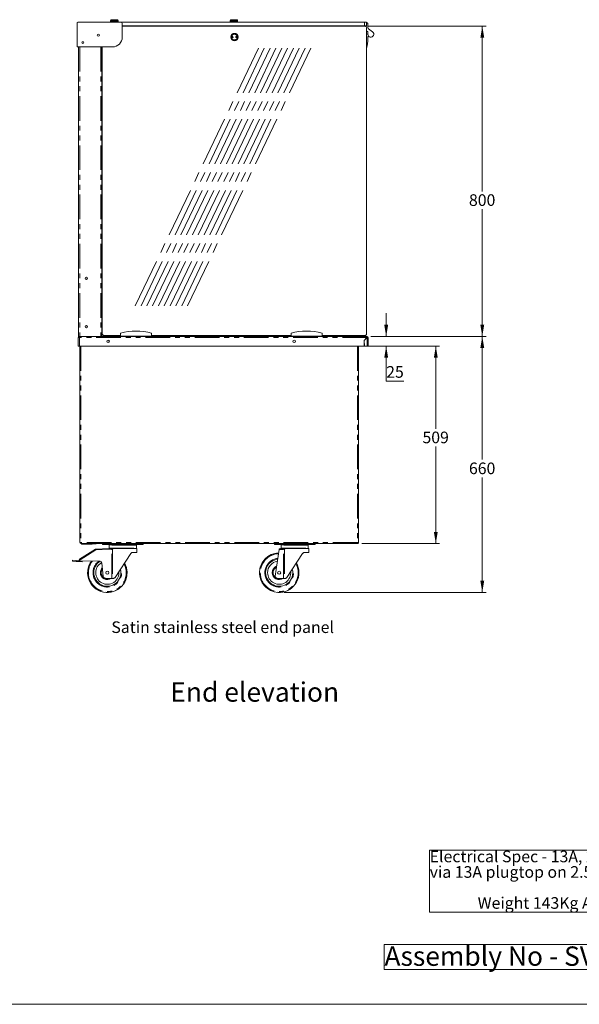
# Model space of a CAD drawing. Units: millimetres. Extents: x 0 to 586, y 0 to 420.
# Drawn here: x 293 to 437, y 9 to 263 of the extents above; entities that cross this region are included whole.
import ezdxf

# ---------------------------------------------------------------- set-up
doc = ezdxf.new("R2010")
doc.units = ezdxf.units.MM
doc.linetypes.add('CENTERX2', pattern=[20.32, 12.7, -2.54, 2.54, -2.54])
doc.linetypes.add('PHANTOM', pattern=[12.7, 6.35, -1.27, 1.27, -1.27, 1.27, -1.27])
doc.styles.add('SLDTEXTSTYLE0', font='TXT', dxfattribs={"width": 0.605})
doc.dimstyles.new('SLDDIMSTYLE0', dxfattribs={"dimtxt": 3, "dimasz": 3, "dimexe": 0, "dimexo": 0.0625, "dimgap": 0.75, "dimtad": 0, "dimtih": 1, "dimtoh": 1, "dimdec": 0, "dimlfac": 10, "dimrnd": 1e-09, "dimzin": 12, "dimdsep": 46, "dimtxsty": 'SLDTEXTSTYLE0', "dimsah": 1, "dimcen": 0.09, "dimadec": 0, "dimazin": 3, "dimtfac": 1, "dimtofl": 0, "dimtmove": 0, "dimatfit": 3, "dimfxl": 0, "dimfrac": 2, "dimtolj": 1, "dimtzin": 12, "dimarcsym": 0})
doc.dimstyles.new('SLDDIMSTYLE3', dxfattribs={"dimtxt": 3, "dimasz": 3, "dimexe": 0, "dimexo": 0.0625, "dimgap": 0.75, "dimtad": 0, "dimtih": 1, "dimtoh": 1, "dimdec": 1, "dimlfac": 10, "dimrnd": 1e-09, "dimzin": 12, "dimdsep": 46, "dimtxsty": 'SLDTEXTSTYLE0', "dimsah": 1, "dimcen": 0.09, "dimadec": 0, "dimazin": 3, "dimtfac": 1, "dimtmove": 0, "dimatfit": 0, "dimfxl": 0, "dimfrac": 2, "dimtolj": 1, "dimtzin": 12, "dimarcsym": 0})

# ---------------------------------------------------------------- blocks, each defined once
blk = doc.blocks.new('SW_NOTE_0')
at = {"color": 0, "linetype": 'Continuous', "lineweight": 0}
for p, q in [((-0.08, -11.98), (-0.08, 4.02)), ((-0.08, 4.02), (63.86, 4.02)), ((63.86, 4.02), (63.86, -11.98)), ((63.86, -11.98), (-0.08, -11.98))]:
    blk.add_line(p, q, dxfattribs=at)
at = {"color": 0, "linetype": 'Continuous', "lineweight": 0, "char_height": 3, "attachment_point": 1, "style": 'SLDTEXTSTYLE0'}
for s, insert in [('Electrical Spec - 13A, 230V, 0.3Kw', (0, 3.87)), ('via 13A plugtop on 2.5 Metre lead', (0, -0.13)), ('Weight 143Kg Approx', (12.38, -8.13))]:
    blk.add_mtext(s, dxfattribs=dict(at, insert=insert))
blk = doc.blocks.new('SW_NOTE_1')
at = {"color": 0, "linetype": 'Continuous', "lineweight": 0}
for p, q in [((-0.07, 0.53), (-0.07, 6.99)), ((-0.07, 6.99), (75.54, 6.99)), ((75.54, 6.99), (75.54, 0.53)), ((75.54, 0.53), (-0.07, 0.53))]:
    blk.add_line(p, q, dxfattribs=at)
at = {"color": 0, "linetype": 'Continuous', "lineweight": 0, "insert": (0, 6.45), "char_height": 5, "attachment_point": 1, "style": 'SLDTEXTSTYLE0'}
blk.add_mtext('Assembly No - SVAL900', dxfattribs=at)
blk = doc.blocks.new('_D_3')
at = {"color": 7, "linetype": 'Continuous', "lineweight": 0}
for p, q in [((383.51, 181.29), (413.25, 181.29)), ((412.25, 181.29), (412.25, 149.5)), ((412.25, 115.26), (412.25, 144.89)), ((361.16, 115.26), (413.25, 115.26))]:
    blk.add_line(p, q, dxfattribs=at)
for points in [[(412.25, 181.29), (411.75, 178.29), (412.75, 178.29)], [(412.25, 115.26), (412.75, 118.26), (411.75, 118.26)]]:
    blk.add_solid(points, dxfattribs=at)
at = {"color": 7, "linetype": 'Continuous', "lineweight": 0, "insert": (408.81, 148.76, 0.01), "char_height": 3, "attachment_point": 1, "style": 'SLDTEXTSTYLE0'}
blk.add_mtext('660', dxfattribs=at)
blk = doc.blocks.new('_D_4')
at = {"color": 7, "linetype": 'Continuous', "lineweight": 0}
for p, q in [((382.9, 261.32), (413.25, 261.32)), ((412.25, 261.32), (412.25, 218.7)), ((412.25, 181.29), (412.25, 214.09)), ((383.51, 181.29), (413.25, 181.29))]:
    blk.add_line(p, q, dxfattribs=at)
for points in [[(412.25, 261.32), (411.75, 258.32), (412.75, 258.32)], [(412.25, 181.29), (412.75, 184.29), (411.75, 184.29)]]:
    blk.add_solid(points, dxfattribs=at)
at = {"color": 7, "linetype": 'Continuous', "lineweight": 0, "insert": (408.81, 217.96, 0.01), "char_height": 3, "attachment_point": 1, "style": 'SLDTEXTSTYLE0'}
blk.add_mtext('800', dxfattribs=at)
blk = doc.blocks.new('_D_5')
at = {"color": 7, "linetype": 'Continuous', "lineweight": 0}
for p, q in [((387.45, 181.29), (387.45, 187.29)), ((383.51, 181.29), (388.45, 181.29)), ((382.77, 178.79), (388.45, 178.79)), ((387.45, 169.77), (387.45, 178.79)), ((392.03, 169.77), (387.45, 169.77))]:
    blk.add_line(p, q, dxfattribs=at)
for points in [[(387.45, 181.29), (387.95, 184.29), (386.95, 184.29)], [(387.45, 178.79), (386.95, 175.79), (387.95, 175.79)]]:
    blk.add_solid(points, dxfattribs=at)
at = {"color": 7, "linetype": 'Continuous', "lineweight": 0, "insert": (387.45, 173.63, 0.01), "char_height": 3, "attachment_point": 1, "style": 'SLDTEXTSTYLE0'}
blk.add_mtext('25', dxfattribs=at)
blk = doc.blocks.new('_D_6')
at = {"color": 7, "linetype": 'Continuous', "lineweight": 0}
for p, q in [((382.77, 178.79), (401.25, 178.79)), ((400.25, 178.79), (400.25, 157.48)), ((400.25, 127.87), (400.25, 152.88)), ((381.19, 127.87), (401.25, 127.87))]:
    blk.add_line(p, q, dxfattribs=at)
for points in [[(400.25, 178.79), (399.75, 175.79), (400.75, 175.79)], [(400.25, 127.87), (400.75, 130.87), (399.75, 130.87)]]:
    blk.add_solid(points, dxfattribs=at)
at = {"color": 7, "linetype": 'Continuous', "lineweight": 0, "insert": (396.81, 156.74, 0.01), "char_height": 3, "attachment_point": 1, "style": 'SLDTEXTSTYLE0'}
blk.add_mtext('509', dxfattribs=at)

msp = doc.modelspace()

# ---------------------------------------------------------------- linework, layer by layer
at = {"color": 7, "linetype": 'Continuous', "lineweight": 15}
for p, q in [((307.665, 262.128), (307.665, 256.178)), ((319.133, 262.328), (307.865, 262.328)), ((314.395, 262.328), (314.395, 262.396)), ((314.395, 262.396), (314.895, 262.396)), ((314.895, 262.396), (381.895, 262.396)), ((316.345, 262.796), (316.345, 262.596)), ((316.37, 262.596), (316.345, 262.571)), ((316.345, 262.596), (318.245, 262.596)), ((316.345, 262.571), (316.345, 262.421)), ((318.245, 262.571), (316.345, 262.571)), ((316.345, 262.421), (316.37, 262.396)), ((316.345, 262.421), (318.245, 262.421)), ((316.545, 262.996), (318.045, 262.996)), ((318.245, 262.571), (318.22, 262.596)), ((318.22, 262.396), (318.245, 262.421)), ((318.245, 262.596), (318.245, 262.796)), ((318.245, 262.421), (318.245, 262.571)), ((319.333, 258.478), (319.333, 262.128)), ((347.205, 262.796), (347.205, 262.596)), ((347.23, 262.596), (347.205, 262.571)), ((347.205, 262.596), (349.105, 262.596)), ((347.205, 262.571), (347.205, 262.421)), ((349.105, 262.571), (347.205, 262.571)), ((347.205, 262.421), (347.23, 262.396)), ((347.205, 262.421), (349.105, 262.421)), ((347.405, 262.996), (348.905, 262.996)), ((349.105, 262.571), (349.08, 262.596)), ((349.08, 262.396), (349.105, 262.421)), ((349.105, 262.596), (349.105, 262.796)), ((349.105, 262.421), (349.105, 262.571)), ((381.895, 262.396), (382.395, 262.396)), ((382.395, 262.396), (382.395, 261.396)), ((382.395, 261.371), (382.395, 262.121)), ((382.42, 262.146), (382.545, 262.146)), ((382.745, 261.946), (382.745, 260.9)), ((319.333, 261.396), (381.895, 261.396)), ((381.895, 261.316), (319.333, 261.316)), ((347.205, 261.396), (347.205, 261.316)), ((349.105, 261.316), (349.105, 261.396)), ((379.195, 261.316), (379.195, 261.346)), ((379.195, 261.346), (382.37, 261.346)), ((382.395, 261.396), (381.895, 261.396)), ((382.395, 182.016), (382.395, 260.816)), ((382.626, 259.971), (382.395, 260.145)), ((382.395, 259.296), (382.745, 259.296)), ((382.745, 259.246), (382.745, 259.731)), ((382.865, 260.66), (383.947, 259.845)), ((382.745, 258.575), (382.745, 258.03)), ((307.865, 255.978), (316.833, 255.978)), ((308.075, 255.978), (308.075, 181.286)), ((314.075, 255.978), (314.075, 181.286)), ((314.195, 255.978), (314.195, 182.016)), ((314.195, 251.761), (314.075, 251.753)), ((314.195, 236.116), (314.075, 236.116)), ((314.075, 235.503), (314.195, 234.822)), ((314.075, 233.569), (314.195, 233.581)), ((314.075, 232.968), (314.195, 232.98)), ((314.075, 230.918), (314.195, 230.93)), ((314.195, 230.316), (314.075, 230.316)), ((314.075, 228.259), (314.195, 228.27)), ((314.195, 227.351), (314.075, 227.349)), ((314.195, 217.566), (314.075, 217.566)), ((314.075, 216.953), (314.195, 216.272)), ((314.075, 215.019), (314.195, 215.031)), ((314.075, 214.418), (314.195, 214.43)), ((314.075, 212.368), (314.195, 212.38)), ((314.195, 211.766), (314.075, 211.766)), ((314.075, 209.709), (314.195, 209.72)), ((314.195, 208.801), (314.075, 208.799)), ((314.195, 199.016), (314.075, 199.016)), ((314.075, 198.403), (314.195, 197.722)), ((314.075, 196.469), (314.195, 196.481)), ((314.075, 195.868), (314.195, 195.88)), ((314.075, 193.818), (314.195, 193.83)), ((314.195, 193.216), (314.075, 193.216)), ((314.075, 191.159), (314.195, 191.17)), ((314.195, 190.251), (314.075, 190.249)), ((307.995, 180.985), (308.279, 181.002)), ((308.115, 181.002), (307.995, 181.002)), ((307.995, 181.002), (307.995, 180.985)), ((307.995, 180.985), (307.995, 178.786)), ((308.075, 181.286), (308.279, 181.286)), ((308.115, 181.002), (308.115, 180.992)), ((308.279, 181.286), (308.279, 181.002)), ((308.279, 181.286), (382.511, 181.286)), ((314.695, 181.516), (318.895, 181.516)), ((318.895, 181.316), (318.895, 182.116)), ((326.895, 181.316), (318.895, 181.316)), ((320.145, 181.316), (320.145, 181.286)), ((320.166, 181.316), (320.166, 181.286)), ((320.295, 181.316), (320.295, 181.286)), ((320.495, 181.316), (320.495, 181.286)), ((320.624, 181.316), (320.624, 181.286)), ((320.645, 181.286), (320.645, 181.316)), ((325.145, 181.316), (325.145, 181.286)), ((325.166, 181.316), (325.166, 181.286)), ((325.295, 181.316), (325.295, 181.286)), ((325.495, 181.316), (325.495, 181.286)), ((325.624, 181.316), (325.624, 181.286)), ((325.645, 181.286), (325.645, 181.316)), ((326.895, 181.316), (326.895, 182.116)), ((326.895, 181.516), (362.895, 181.516)), ((362.895, 181.316), (362.895, 182.116)), ((370.895, 181.316), (362.895, 181.316)), ((364.145, 181.316), (364.145, 181.286)), ((364.166, 181.316), (364.166, 181.286)), ((364.295, 181.316), (364.295, 181.286)), ((364.495, 181.316), (364.495, 181.286)), ((364.624, 181.316), (364.624, 181.286)), ((364.645, 181.286), (364.645, 181.316)), ((369.145, 181.316), (369.145, 181.286)), ((369.166, 181.316), (369.166, 181.286)), ((369.295, 181.316), (369.295, 181.286)), ((369.495, 181.316), (369.495, 181.286)), ((369.624, 181.316), (369.624, 181.286)), ((369.645, 181.286), (369.645, 181.316)), ((370.895, 181.316), (370.895, 182.116)), ((370.895, 181.516), (381.895, 181.516)), ((375.195, 181.286), (375.195, 181.516)), ((379.195, 181.516), (379.195, 181.286)), ((379.495, 181.406), (379.195, 181.406)), ((379.495, 181.406), (380.211, 181.406)), ((381.77, 180.279), (382.494, 181.002)), ((382.511, 180.985), (381.795, 180.269)), ((382.511, 181.166), (382.511, 181.286)), ((382.675, 181.002), (382.795, 181.002)), ((382.795, 178.786), (382.795, 181.002)), ((308.279, 178.786), (307.995, 178.786)), ((308.279, 178.786), (381.77, 178.786)), ((308.395, 178.786), (308.395, 128.13)), ((380.295, 178.786), (380.295, 127.973)), ((381.77, 178.786), (381.77, 180.279)), ((381.821, 178.786), (381.795, 180.269)), ((381.821, 178.786), (382.511, 178.786)), ((382.511, 178.786), (382.795, 178.786)), ((308.659, 128.13), (308.395, 128.13)), ((308.495, 128.103), (308.495, 128.13)), ((308.495, 128.103), (308.615, 128.103)), ((308.615, 128.103), (308.615, 128.13)), ((308.615, 128.103), (308.645, 128.13)), ((308.657, 128.113), (308.633, 128.086)), ((308.661, 128.086), (308.633, 128.086)), ((308.633, 127.966), (308.633, 128.086)), ((308.667, 127.966), (308.633, 127.966)), ((308.659, 127.966), (308.659, 127.866)), ((308.677, 127.866), (308.659, 127.866)), ((380.188, 127.866), (308.677, 127.866)), ((308.859, 127.866), (308.859, 127.696)), ((308.859, 127.696), (311.359, 127.696)), ((311.359, 127.696), (311.359, 127.866)), ((311.411, 127.696), (311.411, 127.866)), ((311.411, 127.696), (311.511, 127.696)), ((311.511, 127.696), (311.511, 127.866)), ((311.559, 127.696), (311.511, 127.696)), ((311.559, 127.866), (311.559, 127.696)), ((312.529, 127.846), (311.689, 127.846)), ((312.605, 127.746), (311.689, 127.746)), ((312.529, 127.846), (312.529, 127.866)), ((313.142, 127.846), (312.529, 127.846)), ((312.605, 127.746), (312.605, 127.846)), ((313.142, 127.846), (313.622, 127.846)), ((325.368, 127.846), (313.622, 127.846)), ((314.245, 127.596), (314.245, 127.846)), ((315.245, 127.596), (314.245, 127.596)), ((315.245, 127.596), (323.745, 127.596)), ((315.995, 127.446), (315.995, 126.646)), ((316.095, 127.546), (322.895, 127.546)), ((322.995, 126.646), (322.995, 127.446)), ((324.745, 127.596), (323.745, 127.596)), ((324.745, 127.846), (324.745, 127.596)), ((325.368, 127.846), (325.849, 127.846)), ((326.461, 127.846), (325.849, 127.846)), ((326.461, 127.866), (326.461, 127.846)), ((356.879, 127.846), (356.879, 127.866)), ((357.492, 127.846), (356.879, 127.846)), ((357.492, 127.846), (357.972, 127.846)), ((369.718, 127.846), (357.972, 127.846)), ((358.595, 127.596), (358.595, 127.846)), ((359.595, 127.596), (358.595, 127.596)), ((359.595, 127.596), (368.095, 127.596)), ((360.345, 127.446), (360.345, 126.646)), ((360.445, 127.546), (367.245, 127.546)), ((367.345, 126.646), (367.345, 127.446)), ((369.095, 127.596), (368.095, 127.596)), ((369.095, 127.846), (369.095, 127.596)), ((369.718, 127.846), (370.199, 127.846)), ((370.811, 127.846), (370.199, 127.846)), ((370.811, 127.866), (370.811, 127.846)), ((380.095, 128.103), (380.048, 128.103)), ((380.095, 128.09), (380.095, 128.033)), ((380.188, 127.866), (380.188, 127.966)), ((380.295, 127.973), (380.195, 127.973)), ((308.269, 123.805), (312.449, 126.417)), ((312.549, 126.447), (315.845, 126.546)), ((315.845, 126.546), (316.607, 126.546)), ((323.145, 126.546), (316.993, 126.546)), ((317.473, 119.116), (321.518, 125.275)), ((322.019, 125.546), (323.145, 125.546)), ((323.145, 125.546), (323.145, 126.546)), ((358.789, 119.44), (359.815, 126.334)), ((359.815, 126.334), (359.845, 126.535)), ((359.845, 126.535), (360.195, 126.546)), ((360.195, 126.546), (360.957, 126.546)), ((367.495, 126.546), (361.343, 126.546)), ((361.823, 119.116), (365.868, 125.275)), ((366.369, 125.546), (367.495, 125.546)), ((367.495, 125.546), (367.495, 126.546)), ((306.495, 123.596), (306.47, 123.348)), ((306.47, 123.348), (307.464, 123.245)), ((307.49, 123.493), (306.495, 123.596)), ((307.464, 123.245), (307.49, 123.493)), ((307.98, 123.191), (307.464, 123.245)), ((307.995, 123.441), (307.49, 123.493)), ((308.991, 123.175), (307.98, 123.191)), ((308.372, 123.435), (307.995, 123.441)), ((308.372, 123.435), (313.468, 123.354)), ((308.991, 123.175), (308.995, 123.425)), ((314.055, 122.822), (314.439, 119.44)), ((315.845, 118.846), (314.991, 118.909)), ((316.612, 118.846), (315.845, 118.846)), ((316.831, 118.846), (316.612, 118.846)), ((316.972, 118.846), (316.831, 118.846)), ((360.195, 118.846), (359.341, 118.909)), ((360.962, 118.846), (360.195, 118.846)), ((361.181, 118.846), (360.962, 118.846)), ((361.322, 118.846), (361.181, 118.846))]:
    msp.add_line(p, q, dxfattribs=at)
at = {"color": 8, "linetype": 'PHANTOM', "lineweight": 0}
for p, q in [((314.895, 262.396), (314.895, 262.328)), ((318.245, 262.796), (316.345, 262.796)), ((349.105, 262.796), (347.205, 262.796)), ((381.895, 261.396), (381.895, 262.396)), ((308.359, 255.978), (308.359, 181.286)), ((313.791, 255.978), (313.791, 181.286)), ((314.195, 252.046), (314.075, 252.038)), ((382.494, 181.002), (308.279, 181.002)), ((308.279, 181.002), (308.279, 178.786)), ((379.495, 181.286), (379.495, 181.406)), ((380.211, 181.406), (380.211, 181.286)), ((382.511, 178.786), (382.511, 180.985)), ((308.659, 178.786), (308.659, 128.13)), ((380.031, 178.786), (380.031, 128.13)), ((380.031, 128.13), (308.659, 128.13)), ((311.689, 127.846), (311.689, 127.746)), ((313.142, 127.866), (313.142, 127.846)), ((313.622, 127.846), (313.622, 127.866)), ((315.245, 127.846), (315.245, 127.596)), ((322.995, 127.446), (315.995, 127.446)), ((323.745, 127.596), (323.745, 127.846)), ((325.368, 127.866), (325.368, 127.846)), ((325.849, 127.846), (325.849, 127.866)), ((357.492, 127.866), (357.492, 127.846)), ((357.972, 127.846), (357.972, 127.866)), ((359.595, 127.846), (359.595, 127.596)), ((367.345, 127.446), (360.345, 127.446)), ((368.095, 127.596), (368.095, 127.846)), ((369.718, 127.866), (369.718, 127.846)), ((370.199, 127.846), (370.199, 127.866)), ((312.555, 126.248), (308.206, 123.529)), ((312.449, 126.417), (312.555, 126.248)), ((312.549, 126.447), (312.555, 126.248)), ((316.612, 126.369), (312.555, 126.248)), ((315.995, 126.646), (322.995, 126.646)), ((316.612, 126.369), (316.607, 126.546)), ((316.831, 126.38), (316.612, 126.369)), ((316.612, 118.846), (316.612, 126.369)), ((316.831, 126.38), (316.831, 118.846)), ((360.962, 126.369), (359.815, 126.334)), ((360.345, 126.646), (367.345, 126.646)), ((360.962, 126.369), (360.957, 126.546)), ((361.181, 126.38), (360.962, 126.369)), ((360.962, 118.846), (360.962, 126.369)), ((361.181, 126.38), (361.181, 118.846))]:
    msp.add_line(p, q, dxfattribs=at)
at = {"color": 7, "linetype": 'CENTERX2', "lineweight": 0}
for p, q in [((322.682, 189.186), (355.107, 256.885)), ((324.182, 189.186), (356.607, 256.885)), ((325.682, 189.186), (358.107, 256.885)), ((327.182, 189.186), (359.607, 256.885)), ((328.682, 189.186), (361.107, 256.885)), ((330.182, 189.186), (362.607, 256.885)), ((331.682, 189.186), (364.107, 256.885)), ((333.182, 189.186), (365.607, 256.885)), ((334.682, 189.186), (367.107, 256.885)), ((336.182, 189.186), (368.607, 256.885))]:
    msp.add_line(p, q, dxfattribs=at)
at = {"color": 7, "linetype": 'Continuous', "lineweight": 0}
msp.add_line((5.873, 9.004), (579.873, 9.004), dxfattribs=at)
at = {"color": 7, "linetype": 'Continuous', "lineweight": 15, "flags": 128}
for points in [[(312.529, 127.846), (312.474, 127.851), (312.425, 127.866)], [(326.566, 127.866), (326.517, 127.851), (326.461, 127.846)], [(356.879, 127.846), (356.824, 127.851), (356.775, 127.866)], [(370.916, 127.866), (370.867, 127.851), (370.811, 127.846)]]:
    msp.add_lwpolyline(points, dxfattribs=at)
at = {"color": 7, "linetype": 'Continuous', "lineweight": 15}
for centre, radius in [((313.175, 259.016), 0.275), ((348.295, 258.516), 0.95), ((309.175, 257.096), 0.225), ((347.795, 258.516), 0.15), ((347.795, 258.516), 0.001), ((348.795, 258.516), 0.15), ((348.795, 258.516), 0.001), ((310.095, 196.286), 0.305), ((310.095, 183.786), 0.305), ((315.695, 180.046), 0.32), ((363.695, 180.046), 0.32), ((315.495, 120.346), 0.4), ((359.845, 120.346), 0.4)]:
    msp.add_circle(centre, radius, dxfattribs=at)
at = {"color": 8, "linetype": 'PHANTOM', "lineweight": 0}
msp.add_circle((348.295, 258.516), 0.75, dxfattribs=at)
at = {"color": 7, "linetype": 'Continuous', "lineweight": 15}
for centre, radius, start, end in [((307.865, 262.128), 0.2, 90, 180), ((316.545, 262.796), 0.2, 90, 180), ((318.045, 262.796), 0.2, 0, 90), ((319.133, 262.128), 0.2, 0, 90), ((347.405, 262.796), 0.2, 90, 180), ((348.905, 262.796), 0.2, 0, 90), ((382.42, 262.121), 0.025, 89.99985, 180.00069), ((382.545, 261.946), 0.2, 359.99995, 89.99997), ((381.895, 260.816), 0.5, 0, 90), ((382.37, 261.371), 0.025, 269.99996, 359.99965), ((382.445, 259.731), 0.3, 359.99998, 52.99997), ((383.045, 260.9), 0.3, 179.99998, 232.99998), ((383.495, 259.246), 0.75, 179.99998, 52.99998), ((316.833, 258.478), 2.5, 270, 0), ((374.745, 258.03), 8, 342.98931, 359.99998), ((382.895, 258.575), 0.15, 48.18965, 180.00044), ((307.865, 256.178), 0.2, 180, 270), ((309.995, 196.286), 0.305, 279.43533, 80.56467), ((309.995, 183.786), 0.305, 279.43534, 80.56466), ((308.279, 181.002), 0.284, 90, 180), ((308.279, 181.002), 0.164, 90, 180), ((314.695, 182.016), 0.5, 180, 270), ((322.895, 167.571), 15.085, 74.6231, 105.3769), ((366.895, 167.571), 15.085, 74.6231, 105.3769), ((380.211, 181.57), 0.284, 270, 349.039), ((380.211, 181.57), 0.164, 270, 340.77563), ((381.895, 182.016), 0.5, 270, 0), ((382.872, 181.044), 0.381, 161.33017, 186.36543), ((382.511, 181.002), 0.284, 360, 90), ((382.511, 181.002), 0.164, 360, 90), ((308.659, 128.13), 0.264, 180, 270), ((308.659, 128.13), 0.164, 188.87791, 261.12209), ((311.689, 128.01), 0.264, 240.38602, 270), ((311.689, 128.01), 0.164, 241.40788, 270), ((316.095, 127.446), 0.1, 90, 180), ((322.895, 127.446), 0.1, 0, 90), ((360.445, 127.446), 0.1, 90, 180), ((367.245, 127.446), 0.1, 0, 90), ((312.555, 126.248), 0.2, 91.70981, 122.00538), ((316.095, 126.646), 0.1, 180, 270), ((322.895, 126.646), 0.1, 270, 0), ((359.845, 120.346), 5.1, 91.82654, 266.41141), ((360.445, 126.646), 0.1, 180, 270), ((367.245, 126.646), 0.1, 270, 0), ((308.375, 123.635), 0.2, 122.00538, 212.00538), ((308.375, 123.635), 0.2, 212.00538, 269.09062), ((315.495, 120.346), 5.1, 143.394, 266.41141), ((315.495, 120.346), 3.5, 121.75649, 180), ((315.495, 120.346), 3, 119.40196, 180), ((313.459, 122.754), 0.6, 6.48307, 89.09062), ((315.495, 120.346), 5.1, 273.58859, 29.54738), ((359.845, 120.346), 3.5, 96.62495, 180), ((359.845, 120.346), 3, 99.21658, 180), ((359.845, 120.346), 1.8, 111.94748, 180), ((359.845, 120.346), 5.1, 273.58859, 29.54738), ((315.495, 120.346), 3.5, 180, 15.01408), ((315.495, 120.346), 3, 180, 5.81194), ((315.495, 120.346), 1.8, 136.26159, 180), ((315.495, 120.346), 1.8, 180, 303.55731), ((315.035, 119.507), 0.6, 186.48307, 265.76361), ((359.845, 120.346), 3.5, 180, 15.01408), ((359.845, 120.346), 3, 180, 5.81194), ((359.845, 120.346), 1.8, 180, 303.55731), ((359.385, 119.507), 0.6, 186.48307, 265.76361)]:
    msp.add_arc(centre, radius, start, end, dxfattribs=at)
at = {"color": 8, "linetype": 'PHANTOM', "lineweight": 0}
for centre, radius, start, end in [((359.845, 120.346), 5.082, 91.86419, 180), ((359.845, 120.346), 4.882, 92.29228, 180), ((315.495, 120.346), 5.082, 143.2449, 180), ((315.495, 120.346), 5.082, 180, 29.44096), ((315.495, 120.346), 4.882, 141.53052, 180), ((315.495, 120.346), 4.882, 180, 28.2246), ((315.495, 120.346), 3.7, 125.55037, 180), ((359.845, 120.346), 5.082, 180, 29.44096), ((359.845, 120.346), 4.882, 180, 28.2246), ((359.845, 120.346), 3.7, 95.79144, 180), ((315.495, 120.346), 3.7, 180, 17.71695), ((315.495, 120.346), 1.6, 142.52098, 180), ((315.495, 120.346), 1.6, 180, 290.36413), ((359.845, 120.346), 3.7, 180, 17.71695), ((359.845, 120.346), 1.6, 116.25046, 180), ((359.845, 120.346), 1.6, 180, 290.36413)]:
    msp.add_arc(centre, radius, start, end, dxfattribs=at)
at = {"color": 7, "linetype": 'Continuous', "lineweight": 15}
for major_axis, ratio, start_param, end_param in [((0, 0.284), 0.0622453, 0, 1.5707963), ((0.284, 0), 0.0622453, 4.712389, 6.2831853), ((0.164, 0), 0.1077907, 4.712389, 6.2831853)]:
    msp.add_ellipse((382.511, 181.002), major_axis=major_axis, ratio=ratio, start_param=start_param, end_param=end_param, dxfattribs=at)
for points in [[(308.659, 128.13), (308.661, 128.095), (308.664, 128.026), (308.668, 127.939), (308.673, 127.878), (308.676, 127.87), (308.677, 127.866)], [(380.188, 127.866), (380.175, 127.87), (380.149, 127.878), (380.11, 127.939), (380.071, 128.026), (380.044, 128.095), (380.031, 128.13)], [(380.188, 127.966), (380.175, 127.968), (380.149, 127.973), (380.11, 128.011), (380.071, 128.065), (380.044, 128.108), (380.031, 128.13)]]:
    msp.add_open_spline(points, degree=3, dxfattribs=at)
for points, knots in [([(380.031, 128.13), (380.047, 128.124), (380.079, 128.112), (380.125, 128.094), (380.168, 128.076), (380.206, 128.058), (380.239, 128.04), (380.266, 128.022), (380.284, 128.004), (380.292, 127.99), (380.295, 127.979), (380.295, 127.975), (380.295, 127.973)], [0, 0, 0, 0, 0.113182, 0.2296435, 0.3428647, 0.4593689, 0.5725902, 0.6890946, 0.8023159, 0.9188202, 0.959338, 1, 1, 1, 1]), ([(380.031, 128.13), (380.042, 128.123), (380.064, 128.11), (380.095, 128.091), (380.123, 128.071), (380.148, 128.051), (380.169, 128.031), (380.184, 128.012), (380.194, 127.992), (380.195, 127.979), (380.195, 127.973)], [0, 0, 0, 0, 0.1240117, 0.2516139, 0.3757059, 0.5033957, 0.6274881, 0.7551781, 0.8759357, 1, 1, 1, 1]), ([(316.607, 126.546), (316.653, 126.546), (316.746, 126.546), (316.866, 126.546), (316.953, 126.546), (316.986, 126.546), (316.992, 126.546), (316.993, 126.546)], [0, 0, 0, 0, 0.2433023, 0.4863565, 0.7270526, 0.9655093, 1, 1, 1, 1]), ([(316.993, 126.546), (316.964, 126.523), (316.905, 126.476), (316.856, 126.412), (316.831, 126.38), (316.831, 126.38)], [0, 0, 0, 0, 0.4912299, 0.99629, 1, 1, 1, 1]), ([(321.518, 125.275), (321.561, 125.328), (321.647, 125.434), (321.828, 125.527), (321.951, 125.539), (322.019, 125.546)], [0, 0, 0, 0, 0.3083618, 0.615012, 1, 1, 1, 1]), ([(360.957, 126.546), (361.003, 126.546), (361.096, 126.546), (361.216, 126.546), (361.303, 126.546), (361.336, 126.546), (361.342, 126.546), (361.343, 126.546)], [0, 0, 0, 0, 0.2433023, 0.4863565, 0.7270526, 0.9655093, 1, 1, 1, 1]), ([(361.343, 126.546), (361.314, 126.523), (361.255, 126.476), (361.206, 126.412), (361.181, 126.38), (361.181, 126.38)], [0, 0, 0, 0, 0.4912299, 0.99629, 1, 1, 1, 1]), ([(365.868, 125.275), (365.911, 125.328), (365.997, 125.434), (366.178, 125.527), (366.301, 125.539), (366.369, 125.546)], [0, 0, 0, 0, 0.3083618, 0.615012, 1, 1, 1, 1]), ([(316.972, 118.846), (317.046, 118.854), (317.181, 118.868), (317.361, 118.973), (317.44, 119.074), (317.473, 119.116)], [0, 0, 0, 0, 0.42188991, 0.75830791, 1, 1, 1, 1]), ([(361.322, 118.846), (361.396, 118.854), (361.531, 118.868), (361.711, 118.973), (361.79, 119.074), (361.823, 119.116)], [0, 0, 0, 0, 0.4218899, 0.7583079, 1, 1, 1, 1]), ([(315.176, 115.256), (315.178, 115.256), (315.2, 115.256), (315.247, 115.256), (315.32, 115.256), (315.394, 115.256), (315.449, 115.256), (315.484, 115.256), (315.52, 115.256), (315.558, 115.256), (315.607, 115.256), (315.677, 115.256), (315.749, 115.256), (315.792, 115.256), (315.815, 115.256)], [0, 0, 0, 0, 0.0158074, 0.180277, 0.3463669, 0.4340761, 0.4695272, 0.4919172, 0.5143457, 0.5476548, 0.5806085, 0.6599622, 0.8285141, 1, 1, 1, 1]), ([(359.526, 115.256), (359.528, 115.256), (359.55, 115.256), (359.597, 115.256), (359.67, 115.256), (359.744, 115.256), (359.799, 115.256), (359.834, 115.256), (359.87, 115.256), (359.908, 115.256), (359.957, 115.256), (360.027, 115.256), (360.099, 115.256), (360.142, 115.256), (360.165, 115.256)], [0, 0, 0, 0, 0.0158074, 0.180277, 0.3463669, 0.4340761, 0.4695272, 0.4919172, 0.5143457, 0.5476548, 0.5806085, 0.6599622, 0.8285141, 1, 1, 1, 1])]:
    msp.add_open_spline(points, degree=3, knots=knots, dxfattribs=at)

# ---------------------------------------------------------------- block references
at = {"color": 7, "linetype": 'Continuous', "lineweight": 0}
for name, p in [('SW_NOTE_0', (398.677, 44.77)), ('SW_NOTE_1', (387, 17.48))]:
    msp.add_blockref(name, p, dxfattribs=at)

# ---------------------------------------------------------------- texts
at = {"color": 7, "linetype": 'Continuous', "lineweight": 0, "attachment_point": 1, "style": 'SLDTEXTSTYLE0'}
for s, insert, char_height in [('Satin stainless steel end panel', (316.53, 107.788), 3), ('End elevation', (331.737, 92.057), 5)]:
    msp.add_mtext(s, dxfattribs=dict(at, insert=insert, char_height=char_height))

# ---------------------------------------------------------------- dimensions: what is measured, and where the dimension line sits
at = {"color": 7, "linetype": 'Continuous', "lineweight": 0}
for base, p1, p2, dimstyle, picture, middle in [((412.245, 261.316), (382.511, 181.286), (381.895, 261.316), 'SLDDIMSTYLE0', '_D_4', (412.245, 216.393)), ((387.451, 178.786), (382.511, 181.286), (381.77, 178.786), 'SLDDIMSTYLE3', '_D_5', (387.451, 172.068)), ((412.245, 181.286), (360.165, 115.256), (382.511, 181.286), 'SLDDIMSTYLE0', '_D_3', (412.245, 147.194)), ((400.245, 127.866), (381.77, 178.786), (380.188, 127.866), 'SLDDIMSTYLE0', '_D_6', (400.245, 155.178))]:
    dim = msp.add_linear_dim(base=base, p1=p1, p2=p2, angle=90, dimstyle=dimstyle, dxfattribs=at)
    dim.commit()
    dim.dimension.update_dxf_attribs({"geometry": picture, "text_midpoint": middle, "dimtype": 160})

doc.saveas('drawing.dxf')
